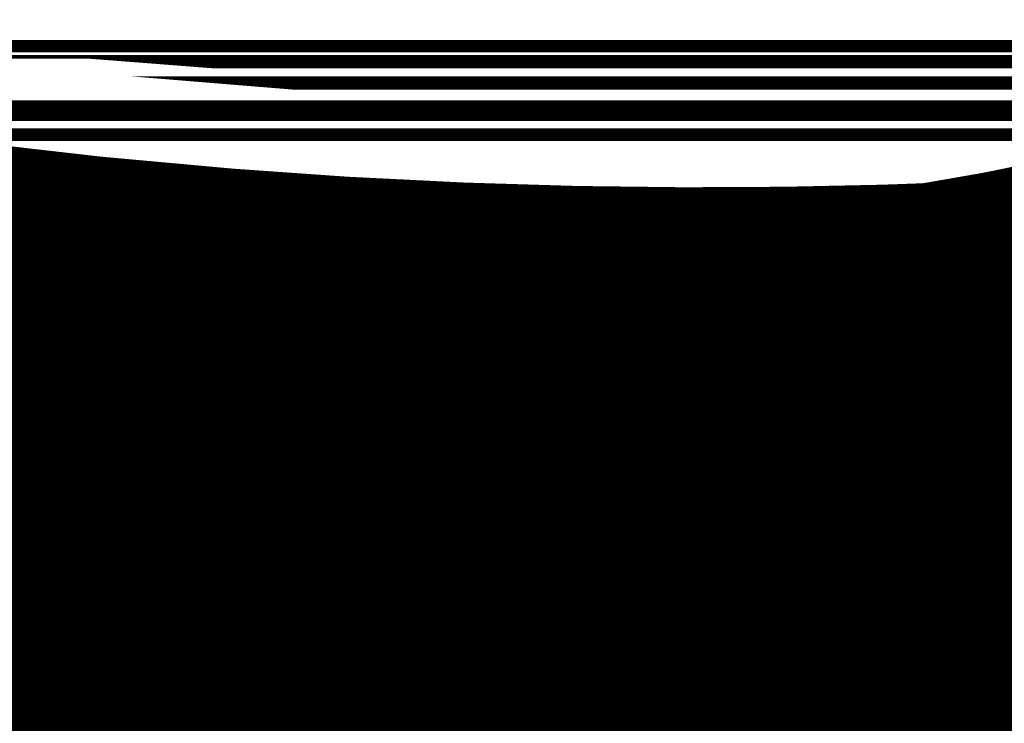
# Model space of a CAD drawing. Extents: x 4.5 to 92.7, y 1 to 59.7.
# Drawn here: x 55.9 to 56.8, y 38.2 to 38.9 of the extents above; entities that cross this region are included whole.
import ezdxf

# ---------------------------------------------------------------- set-up
doc = ezdxf.new("R2010")
doc.units = 0
doc.layers.add('2D_LINE_126', color=6, linetype='CONTINUOUS')

# ---------------------------------------------------------------- blocks, each defined once
blk = doc.blocks.new('SMOOTH_0$1')
at = {"const_width": 0.05}
blk.add_lwpolyline([(-0.025, 0, 1), (0.025, 0, 1)], format="xyb", close=True, dxfattribs=at)
blk = doc.blocks.new('DRAWING_185')
at = {"layer": '2D_LINE_126', "const_width": 0.1}
for points in [[(18.2408166667, -7.7734693333), (18.405196, -7.775946), (18.5683933333, -7.772522), (18.7294886667, -7.762708), (18.8875586667, -7.746016), (19.0416793333, -7.7219593333), (19.19093, -7.6900493333), (19.3343873333, -7.6497973333), (19.4711293333, -7.6007166667)], [(19.4078693333, -7.3375626667), (19.3564773333, -7.3495806667), (19.301162, -7.3607873333), (19.2414746667, -7.3711553333), (19.1769726667, -7.380662), (19.1072073333, -7.3892786667), (19.0317346667, -7.3969846667), (18.8420326667, -7.409394), (18.5724773333, -7.408996), (18.305492, -7.3893106667)], [(18.3184906667, -7.331406), (18.3480513333, -7.334796)], [(18.3480513333, -7.334796), (18.3537446667, -7.3354493333)], [(18.3537446667, -7.3354493333), (18.4056413333, -7.3414013333)], [(18.4056413333, -7.3414013333), (18.4222173333, -7.3433026667)], [(18.4222173333, -7.3433026667), (18.43152, -7.34437)], [(18.43152, -7.34437), (18.4432793333, -7.345718)], [(18.4432793333, -7.345718), (18.4432866667, -7.3457186667)], [(18.4432866667, -7.3457186667), (18.449408, -7.346282)], [(18.449408, -7.346282), (18.48688, -7.3497293333)], [(18.48688, -7.3497293333), (18.4949246667, -7.3504706667)], [(18.4949246667, -7.3504706667), (18.5011186667, -7.35104)], [(18.5011186667, -7.35104), (18.5555226667, -7.3560446667)], [(18.5555226667, -7.3560446667), (18.5642686667, -7.35685)], [(18.5642686667, -7.35685), (18.6233826667, -7.361012)], [(18.6233826667, -7.361012), (18.6567486667, -7.3633613333)], [(18.6567486667, -7.3633613333), (18.681226, -7.3650853333)], [(18.681226, -7.3650853333), (18.69265, -7.3656546667)], [(18.69265, -7.3656546667), (18.7734553333, -7.3696886667)], [(19.3675353333, -7.3656546667), (19.2853, -7.3696886667)], [(18.7734553333, -7.3696886667), (18.7939186667, -7.3707106667)], [(18.7939186667, -7.3707106667), (18.8632946667, -7.3728266667)], [(18.8632946667, -7.3728266667), (18.902116, -7.374012)], [(18.902116, -7.374012), (18.9654246667, -7.374784)], [(18.9654246667, -7.374784), (19.0055846667, -7.375274)], [(19.1040933333, -7.374784), (19.0055846667, -7.375274)], [(19.140932, -7.374012), (19.1040933333, -7.374784)], [(19.1974093333, -7.3728266667), (19.140932, -7.374012)], [(19.2566913333, -7.3707106667), (19.1974093333, -7.3728266667)], [(19.2853, -7.3696886667), (19.2566913333, -7.3707106667)], [(18.2752573333, -7.8392933333), (18.518852, -7.8781426667)], [(18.518852, -7.8781426667), (18.5900326667, -7.8886093333)]]:
    blk.add_lwpolyline(points, dxfattribs=at)
for points in [[(19.7777013333, -7.234308), (19.8064166667, -7.234308), (19.8124173333, -7.2366233333)], [(19.7678206667, -7.2366233333), (19.8124173333, -7.2366233333), (19.8209673333, -7.2399233333)], [(19.753742, -7.2399233333), (19.8209673333, -7.2399233333), (19.829524, -7.2432253333)], [(19.7777013333, -7.234308), (19.7678206667, -7.2366233333), (19.8124173333, -7.2366233333)], [(19.7464393333, -7.2432253333), (19.829524, -7.2432253333), (19.832596, -7.2461593333)], [(19.7464393333, -7.2432253333), (19.7399513333, -7.2461593333), (19.832596, -7.2461593333)], [(19.753742, -7.2399233333), (19.7464393333, -7.2432253333), (19.829524, -7.2432253333)], [(19.7678206667, -7.2366233333), (19.753742, -7.2399233333), (19.8209673333, -7.2399233333)], [(15.701052, -7.252086), (17.857184, -7.252086), (17.900718, -7.26154)], [(19.7346173333, -7.2485706667), (19.835122, -7.2485706667), (19.8388033333, -7.252086)], [(19.7346173333, -7.2485706667), (19.7268426667, -7.252086), (19.8388033333, -7.252086)], [(19.7268426667, -7.252086), (19.8388033333, -7.252086), (19.8487026667, -7.26154)], [(19.7268426667, -7.252086), (19.712512, -7.26154), (19.8487026667, -7.26154)], [(15.7361933333, -7.26154), (17.900718, -7.26154), (17.91766, -7.26522)], [(15.7498686667, -7.26522), (17.91766, -7.26522), (17.923648, -7.2665206667)], [(15.754702, -7.2665206667), (17.923648, -7.2665206667), (17.9362226667, -7.2689053333)], [(15.76357, -7.2689053333), (17.9362226667, -7.2689053333), (18.00383, -7.281732)], [(19.7013466667, -7.2689053333), (19.8522486667, -7.2689053333), (19.8584246667, -7.281732)], [(19.7013466667, -7.2689053333), (19.6869593333, -7.281732), (19.8584246667, -7.281732)], [(15.811242, -7.281732), (18.00383, -7.281732), (18.014588, -7.283772)], [(15.8189066667, -7.283772), (18.014588, -7.283772), (18.0151933333, -7.2838873333)], [(15.819338, -7.2838873333), (18.0151933333, -7.2838873333), (18.0431773333, -7.289196)], [(15.8392733333, -7.289196), (18.0431773333, -7.289196), (18.0497266667, -7.2904386667)], [(15.8439386667, -7.2904386667), (18.0497266667, -7.2904386667), (18.058444, -7.292092)], [(15.850148, -7.292092), (18.058444, -7.292092), (18.116948, -7.3016586667)], [(19.6845413333, -7.2838873333), (19.8594626667, -7.2838873333), (19.8620186667, -7.289196)], [(19.6845413333, -7.2838873333), (19.6785866667, -7.289196), (19.8620186667, -7.289196)], [(19.676188, -7.292092), (19.8629146667, -7.292092), (19.864636, -7.3016586667)], [(19.676188, -7.292092), (19.6682686667, -7.3016586667), (19.864636, -7.3016586667)], [(15.8860706667, -7.3016586667), (18.116948, -7.3016586667), (18.178802, -7.311772)], [(19.6682686667, -7.3016586667), (19.864636, -7.3016586667), (19.8664566667, -7.311772)], [(19.6682686667, -7.3016586667), (19.6598946667, -7.311772), (19.8664566667, -7.311772)], [(15.9240486667, -7.311772), (18.178802, -7.311772), (18.1901346667, -7.3136253333)], [(15.9310066667, -7.3136253333), (18.1901346667, -7.3136253333), (18.226908, -7.31872)], [(15.9501346667, -7.31872), (18.226908, -7.31872), (18.31632, -7.3311053333)], [(19.655996, -7.31872), (19.8677066667, -7.31872), (19.8699353333, -7.3311053333)], [(19.655996, -7.31872), (19.649046, -7.3311053333), (19.8699353333, -7.3311053333)], [(15.997772, -7.331406), (16.0105033333, -7.334796), (18.3480513333, -7.334796)], [(16.0129546667, -7.3354493333), (16.035306, -7.3414013333), (18.4056413333, -7.3414013333)], [(16.0105033333, -7.334796), (16.0129546667, -7.3354493333), (18.3537446667, -7.3354493333)], [(15.9966426667, -7.3311053333), (18.31632, -7.3311053333), (18.3184906667, -7.331406)], [(15.997772, -7.331406), (18.3184906667, -7.331406), (18.3480513333, -7.334796)], [(16.0105033333, -7.334796), (18.3480513333, -7.334796), (18.3537446667, -7.3354493333)], [(16.0129546667, -7.3354493333), (18.3537446667, -7.3354493333), (18.4056413333, -7.3414013333)], [(16.0516606667, -7.345718), (16.0516633333, -7.3457186667), (18.4432866667, -7.3457186667)], [(16.035306, -7.3414013333), (16.042446, -7.3433026667), (18.4222173333, -7.3433026667)], [(16.042446, -7.3433026667), (16.046516, -7.34437), (18.43152, -7.34437)], [(16.046516, -7.34437), (16.0516606667, -7.345718), (18.4432793333, -7.345718)], [(16.0516633333, -7.3457186667), (16.0538113333, -7.346282), (18.449408, -7.346282)], [(16.0538113333, -7.346282), (16.0669606667, -7.3497293333), (18.48688, -7.3497293333)], [(16.035306, -7.3414013333), (18.4056413333, -7.3414013333), (18.4222173333, -7.3433026667)], [(16.042446, -7.3433026667), (18.4222173333, -7.3433026667), (18.43152, -7.34437)], [(16.046516, -7.34437), (18.43152, -7.34437), (18.4432793333, -7.345718)], [(16.0516606667, -7.345718), (18.4432793333, -7.345718), (18.4432866667, -7.3457186667)], [(16.0516633333, -7.3457186667), (18.4432866667, -7.3457186667), (18.449408, -7.346282)], [(16.0538113333, -7.346282), (18.449408, -7.346282), (18.48688, -7.3497293333)], [(19.635264, -7.346282), (19.5937506667, -7.3497293333), (19.8697226667, -7.3497293333)], [(19.6419493333, -7.3457186667), (19.635264, -7.346282), (19.8697626667, -7.346282)], [(16.0669606667, -7.3497293333), (16.0697846667, -7.3504706667), (18.4949246667, -7.3504706667)], [(16.071958, -7.35104), (16.0910493333, -7.3560446667), (18.5555226667, -7.3560446667)], [(16.0697846667, -7.3504706667), (16.071958, -7.35104), (18.5011186667, -7.35104)], [(16.0910493333, -7.3560446667), (16.0941186667, -7.35685), (18.5642686667, -7.35685)], [(16.0941186667, -7.35685), (16.109996, -7.361012), (18.6233826667, -7.361012)], [(16.0669606667, -7.3497293333), (18.48688, -7.3497293333), (18.4949246667, -7.3504706667)], [(16.0697846667, -7.3504706667), (18.4949246667, -7.3504706667), (18.5011186667, -7.35104)], [(16.071958, -7.35104), (18.5011186667, -7.35104), (18.5555226667, -7.3560446667)], [(16.0910493333, -7.3560446667), (18.5555226667, -7.3560446667), (18.5642686667, -7.35685)], [(16.0941186667, -7.35685), (18.5642686667, -7.35685), (18.6233826667, -7.361012)], [(19.5027293333, -7.35685), (19.4438813333, -7.361012), (19.8695946667, -7.361012)], [(19.5141053333, -7.3560446667), (19.5027293333, -7.35685), (19.869642, -7.35685)], [(19.5779773333, -7.35104), (19.5141053333, -7.3560446667), (19.8696513333, -7.3560446667)], [(19.5848393333, -7.3504706667), (19.5779773333, -7.35104), (19.8697086667, -7.35104)], [(19.5937506667, -7.3497293333), (19.5848393333, -7.3504706667), (19.8697153333, -7.3504706667)], [(16.109996, -7.361012), (16.1189566667, -7.3633613333), (18.6567486667, -7.3633613333)], [(16.1189566667, -7.3633613333), (16.1255306667, -7.3650853333), (18.681226, -7.3650853333)], [(16.1255306667, -7.3650853333), (16.1277053333, -7.3656546667), (18.69265, -7.3656546667)], [(16.1277053333, -7.3656546667), (16.1430913333, -7.3696886667), (18.7734553333, -7.3696886667)], [(16.109996, -7.361012), (18.6233826667, -7.361012), (18.6567486667, -7.3633613333)], [(16.1189566667, -7.3633613333), (18.6567486667, -7.3633613333), (18.681226, -7.3650853333)], [(16.1255306667, -7.3650853333), (18.681226, -7.3650853333), (18.69265, -7.3656546667)], [(16.1277053333, -7.3656546667), (18.69265, -7.3656546667), (18.7734553333, -7.3696886667)], [(19.3675353333, -7.3656546667), (19.2853, -7.3696886667), (19.8694946667, -7.3696886667)], [(19.3769113333, -7.3650853333), (19.3675353333, -7.3656546667), (19.8695413333, -7.3656546667)], [(19.4052493333, -7.3633613333), (19.3769113333, -7.3650853333), (19.869548, -7.3650853333)], [(19.4438813333, -7.361012), (19.4052493333, -7.3633613333), (19.869568, -7.3633613333)], [(16.146988, -7.3707106667), (18.7939186667, -7.3707106667), (18.8632946667, -7.3728266667)], [(16.155062, -7.3728266667), (18.8632946667, -7.3728266667), (18.902116, -7.374012)], [(16.1430913333, -7.3696886667), (16.146988, -7.3707106667), (18.7939186667, -7.3707106667)], [(16.146988, -7.3707106667), (16.155062, -7.3728266667), (18.8632946667, -7.3728266667)], [(16.155062, -7.3728266667), (16.1595786667, -7.374012), (18.902116, -7.374012)], [(16.1595786667, -7.374012), (16.1625253333, -7.374784), (18.9654246667, -7.374784)], [(16.1653813333, -7.3755326667), (16.2004413333, -7.384724), (19.869324, -7.384724)], [(16.1625253333, -7.374784), (16.164396, -7.375274), (19.0055846667, -7.375274)], [(16.164396, -7.375274), (16.1653813333, -7.3755326667), (19.869428, -7.3755326667)], [(16.1430913333, -7.3696886667), (18.7734553333, -7.3696886667), (18.7939186667, -7.3707106667)], [(16.1595786667, -7.374012), (18.902116, -7.374012), (18.9654246667, -7.374784)], [(16.1625253333, -7.374784), (18.9654246667, -7.374784), (19.0055846667, -7.375274)], [(16.164396, -7.375274), (19.8694326667, -7.375274), (19.869428, -7.3755326667)], [(16.1653813333, -7.3755326667), (19.869428, -7.3755326667), (19.869324, -7.384724)], [(19.2566913333, -7.3707106667), (19.1974093333, -7.3728266667), (19.8694593333, -7.3728266667)], [(19.2853, -7.3696886667), (19.2566913333, -7.3707106667), (19.869484, -7.3707106667)], [(19.1040933333, -7.374784), (19.0055846667, -7.375274), (19.8694326667, -7.375274)], [(19.140932, -7.374012), (19.1040933333, -7.374784), (19.8694373333, -7.374784)], [(19.1040933333, -7.374784), (19.8694373333, -7.374784), (19.8694326667, -7.375274)], [(19.1974093333, -7.3728266667), (19.140932, -7.374012), (19.8694466667, -7.374012)], [(19.140932, -7.374012), (19.8694466667, -7.374012), (19.8694373333, -7.374784)], [(19.1974093333, -7.3728266667), (19.8694593333, -7.3728266667), (19.8694466667, -7.374012)], [(19.2566913333, -7.3707106667), (19.869484, -7.3707106667), (19.8694593333, -7.3728266667)], [(19.2853, -7.3696886667), (19.8694946667, -7.3696886667), (19.869484, -7.3707106667)], [(16.2004413333, -7.384724), (16.2093106667, -7.38705), (19.869056, -7.38705)], [(16.2093106667, -7.38705), (16.2462913333, -7.3967453333), (19.8679373333, -7.3967453333)], [(16.2004413333, -7.384724), (19.869324, -7.384724), (19.869056, -7.38705)], [(16.2462913333, -7.3967453333), (16.2683586667, -7.4025306667), (19.8672706667, -7.4025306667)], [(16.2093106667, -7.38705), (19.869056, -7.38705), (19.8679373333, -7.3967453333)], [(16.2712026667, -7.40326), (16.323822, -7.4167613333), (19.865628, -7.4167613333)], [(16.2683586667, -7.4025306667), (16.2712026667, -7.40326), (19.867186, -7.40326)], [(16.2462913333, -7.3967453333), (19.8679373333, -7.3967453333), (19.8672706667, -7.4025306667)], [(16.2683586667, -7.4025306667), (19.8672706667, -7.4025306667), (19.867186, -7.40326)], [(16.2712026667, -7.40326), (19.867186, -7.40326), (19.865628, -7.4167613333)], [(16.323822, -7.4167613333), (16.40645, -7.4379646667), (19.8619613333, -7.4379646667)], [(16.323822, -7.4167613333), (19.865628, -7.4167613333), (19.8619613333, -7.4379646667)], [(16.40645, -7.4379646667), (16.4630306667, -7.4524826667), (19.8594493333, -7.4524826667)], [(16.40645, -7.4379646667), (19.8619613333, -7.4379646667), (19.8594493333, -7.4524826667)], [(16.4630306667, -7.4524826667), (16.4902646667, -7.45947), (19.8578893333, -7.45947)], [(16.4630306667, -7.4524826667), (19.8594493333, -7.4524826667), (19.8578893333, -7.45947)], [(16.4902646667, -7.45947), (16.500468, -7.4619746667), (19.8573313333, -7.4619746667)], [(16.500468, -7.4619746667), (16.551172, -7.47442), (19.8545533333, -7.47442)], [(16.4902646667, -7.45947), (19.8578893333, -7.45947), (19.8573313333, -7.4619746667)], [(16.500468, -7.4619746667), (19.8573313333, -7.4619746667), (19.8545533333, -7.47442)], [(16.551172, -7.47442), (16.6229373333, -7.4920346667), (19.8506213333, -7.4920346667)], [(16.551172, -7.47442), (19.8545533333, -7.47442), (19.8506213333, -7.4920346667)], [(16.6229373333, -7.4920346667), (16.681486, -7.5064053333), (19.8467773333, -7.5064053333)], [(16.6229373333, -7.4920346667), (19.8506213333, -7.4920346667), (19.8467773333, -7.5064053333)], [(16.681486, -7.5064053333), (16.7016733333, -7.5113586667), (19.8454526667, -7.5113586667)], [(16.7016733333, -7.5113586667), (16.7947766667, -7.5342106667), (19.8393406667, -7.5342106667)], [(16.681486, -7.5064053333), (19.8467773333, -7.5064053333), (19.8454526667, -7.5113586667)], [(16.7016733333, -7.5113586667), (19.8454526667, -7.5113586667), (19.8393406667, -7.5342106667)], [(16.8002953333, -7.5355646667), (16.8674146667, -7.5520386667), (19.8339226667, -7.5520386667)], [(16.7947766667, -7.5342106667), (16.8002953333, -7.5355646667), (19.8389786667, -7.5355646667)], [(16.7947766667, -7.5342106667), (19.8393406667, -7.5342106667), (19.8389786667, -7.5355646667)], [(16.8002953333, -7.5355646667), (19.8389786667, -7.5355646667), (19.8339226667, -7.5520386667)], [(16.8674146667, -7.5520386667), (16.892234, -7.5581313333), (19.832054, -7.5581313333)], [(16.8674146667, -7.5520386667), (19.8339226667, -7.5520386667), (19.832054, -7.5581313333)], [(16.892234, -7.5581313333), (16.9271873333, -7.56671), (19.8294206667, -7.56671)], [(16.892234, -7.5581313333), (19.832054, -7.5581313333), (19.8294206667, -7.56671)], [(16.9271873333, -7.56671), (16.9386806667, -7.5693106667), (19.828622, -7.5693106667)], [(16.9386806667, -7.5693106667), (17.0001433333, -7.5832226667), (19.8243533333, -7.5832226667)], [(16.9271873333, -7.56671), (19.8294206667, -7.56671), (19.828622, -7.5693106667)], [(16.9386806667, -7.5693106667), (19.828622, -7.5693106667), (19.8243533333, -7.5832226667)], [(17.0064153333, -7.5846426667), (17.0543066667, -7.5954826667), (19.8201573333, -7.5954826667)], [(17.0001433333, -7.5832226667), (17.0064153333, -7.5846426667), (19.8238666667, -7.5846426667)], [(17.0001433333, -7.5832226667), (19.8243533333, -7.5832226667), (19.8238666667, -7.5846426667)], [(17.0064153333, -7.5846426667), (19.8238666667, -7.5846426667), (19.8201573333, -7.5954826667)], [(17.0543066667, -7.5954826667), (17.065924, -7.598112), (19.8192573333, -7.598112)], [(17.065924, -7.598112), (17.1175513333, -7.6097986667), (19.8152573333, -7.6097986667)], [(17.0543066667, -7.5954826667), (19.8201573333, -7.5954826667), (19.8192573333, -7.598112)], [(17.065924, -7.598112), (19.8192573333, -7.598112), (19.8152573333, -7.6097986667)], [(17.1175513333, -7.6097986667), (17.161646, -7.6197786667), (19.8118413333, -7.6197786667)], [(17.1175513333, -7.6097986667), (19.8152573333, -7.6097986667), (19.8118413333, -7.6197786667)], [(17.166162, -7.6208013333), (17.1985526667, -7.628132), (19.808982, -7.628132)], [(17.161646, -7.6197786667), (17.166162, -7.6208013333), (19.811492, -7.6208013333)], [(17.161646, -7.6197786667), (19.8118413333, -7.6197786667), (19.811492, -7.6208013333)], [(17.166162, -7.6208013333), (19.811492, -7.6208013333), (19.808982, -7.628132)], [(17.1985526667, -7.628132), (17.22862, -7.6349373333), (19.8066533333, -7.6349373333)], [(17.1985526667, -7.628132), (19.808982, -7.628132), (19.8066533333, -7.6349373333)], [(17.22862, -7.6349373333), (17.229586, -7.635156), (19.806578, -7.635156)], [(17.229586, -7.635156), (17.2351873333, -7.6364253333), (19.8061046667, -7.6364253333)], [(17.2351873333, -7.6364253333), (17.252192, -7.640274), (19.8046626667, -7.640274)], [(17.252192, -7.640274), (17.269618, -7.6442173333), (19.8031873333, -7.6442173333)], [(17.22862, -7.6349373333), (19.8066533333, -7.6349373333), (19.806578, -7.635156)], [(17.229586, -7.635156), (19.806578, -7.635156), (19.8061046667, -7.6364253333)], [(17.2351873333, -7.6364253333), (19.8061046667, -7.6364253333), (19.8046626667, -7.640274)], [(17.252192, -7.640274), (19.8046626667, -7.640274), (19.8031873333, -7.6442173333)], [(17.269618, -7.6442173333), (17.2717213333, -7.644694), (19.8030093333, -7.644694)], [(17.2717213333, -7.644694), (17.2812426667, -7.6468493333), (19.8022026667, -7.6468493333)], [(17.2886706667, -7.64853), (17.3634826667, -7.6654646667), (19.795236, -7.6654646667)], [(17.2812426667, -7.6468493333), (17.2861026667, -7.6479486667), (19.8017906667, -7.6479486667)], [(17.2861026667, -7.6479486667), (17.2874146667, -7.648246), (19.8016793333, -7.648246)], [(17.2874146667, -7.648246), (17.2886706667, -7.64853), (19.8015733333, -7.64853)], [(17.269618, -7.6442173333), (19.8031873333, -7.6442173333), (19.8030093333, -7.644694)], [(17.2717213333, -7.644694), (19.8030093333, -7.644694), (19.8022026667, -7.6468493333)], [(17.2812426667, -7.6468493333), (19.8022026667, -7.6468493333), (19.8017906667, -7.6479486667)], [(17.2861026667, -7.6479486667), (19.8017906667, -7.6479486667), (19.8016793333, -7.648246)], [(17.2874146667, -7.648246), (19.8016793333, -7.648246), (19.8015733333, -7.64853)], [(17.2886706667, -7.64853), (19.8015733333, -7.64853), (19.795236, -7.6654646667)], [(17.3634826667, -7.6654646667), (17.4878013333, -7.6915133333), (19.7854873333, -7.6915133333)], [(17.3634826667, -7.6654646667), (19.795236, -7.6654646667), (19.7854873333, -7.6915133333)], [(17.4878013333, -7.6915133333), (17.5846026667, -7.711798), (19.7773066667, -7.711798)], [(17.4878013333, -7.6915133333), (19.7854873333, -7.6915133333), (19.7773066667, -7.711798)], [(17.5846026667, -7.711798), (17.7905, -7.7524426667), (19.7609153333, -7.7524426667)], [(17.5846026667, -7.711798), (19.7773066667, -7.711798), (19.7609153333, -7.7524426667)], [(17.8094173333, -7.7561766667), (18.0392073333, -7.7986573333), (19.7410486667, -7.7986573333)], [(17.7905, -7.7524426667), (17.8094173333, -7.7561766667), (19.75931, -7.7561766667)], [(17.7905, -7.7524426667), (19.7609153333, -7.7524426667), (19.75931, -7.7561766667)], [(17.8094173333, -7.7561766667), (19.75931, -7.7561766667), (19.7410486667, -7.7986573333)], [(18.0392073333, -7.7986573333), (18.1520986667, -7.818092), (19.732694, -7.818092)], [(18.0392073333, -7.7986573333), (19.7410486667, -7.7986573333), (19.732694, -7.818092)], [(18.1520986667, -7.818092), (18.2752573333, -7.8392933333), (19.72306, -7.8392933333)], [(18.2752573333, -7.8392933333), (18.518852, -7.8781426667), (19.7054106667, -7.8781426667)], [(18.1520986667, -7.818092), (19.732694, -7.818092), (19.72306, -7.8392933333)], [(18.2752573333, -7.8392933333), (19.72306, -7.8392933333), (19.7054106667, -7.8781426667)], [(18.7712713333, -7.9152573333), (19.0338013333, -7.9506973333), (19.6710473333, -7.9506973333)], [(19.4794313333, -8.003836), (19.56943, -8.013964), (19.640028, -8.013964)], [(18.5900326667, -7.8886093333), (18.7712713333, -7.9152573333), (19.687948, -7.9152573333)], [(18.518852, -7.8781426667), (18.5900326667, -7.8886093333), (19.7006553333, -7.8886093333)], [(19.3077246667, -7.9845146667), (19.4794313333, -8.003836), (19.6450813333, -8.003836)], [(18.518852, -7.8781426667), (19.7054106667, -7.8781426667), (19.7006553333, -7.8886093333)]]:
    blk.add_lwpolyline(points, close=True, dxfattribs=at)
at = {"layer": '2D_LINE_126'}
for p in [(18.3480513333, -7.334796), (18.3480513333, -7.334796), (18.3480513333, -7.334796), (18.3480513333, -7.334796), (18.3480513333, -7.334796), (18.3537446667, -7.3354493333), (18.3537446667, -7.3354493333), (18.3537446667, -7.3354493333), (18.3537446667, -7.3354493333), (18.3537446667, -7.3354493333), (18.4056413333, -7.3414013333), (18.4056413333, -7.3414013333), (18.4056413333, -7.3414013333), (18.4056413333, -7.3414013333), (18.4056413333, -7.3414013333), (18.4222173333, -7.3433026667), (18.4222173333, -7.3433026667), (18.4222173333, -7.3433026667), (18.4222173333, -7.3433026667), (18.4222173333, -7.3433026667), (18.43152, -7.34437), (18.43152, -7.34437), (18.43152, -7.34437), (18.43152, -7.34437), (18.43152, -7.34437), (18.4432793333, -7.345718), (18.4432793333, -7.345718), (18.4432793333, -7.345718), (18.4432793333, -7.345718), (18.4432793333, -7.345718), (18.4432866667, -7.3457186667), (18.4432866667, -7.3457186667), (18.4432866667, -7.3457186667), (18.4432866667, -7.3457186667), (18.4432866667, -7.3457186667), (18.449408, -7.346282), (18.449408, -7.346282), (18.449408, -7.346282), (18.449408, -7.346282), (18.449408, -7.346282), (18.48688, -7.3497293333), (18.48688, -7.3497293333), (18.48688, -7.3497293333), (18.48688, -7.3497293333), (18.48688, -7.3497293333), (18.4949246667, -7.3504706667), (18.4949246667, -7.3504706667), (18.4949246667, -7.3504706667), (18.4949246667, -7.3504706667), (18.4949246667, -7.3504706667), (18.5011186667, -7.35104), (18.5011186667, -7.35104), (18.5011186667, -7.35104), (18.5011186667, -7.35104), (18.5011186667, -7.35104), (18.5555226667, -7.3560446667), (18.5555226667, -7.3560446667), (18.5555226667, -7.3560446667), (18.5555226667, -7.3560446667), (18.5555226667, -7.3560446667), (18.5642686667, -7.35685), (18.5642686667, -7.35685), (18.5642686667, -7.35685), (18.5642686667, -7.35685), (18.5642686667, -7.35685), (18.6233826667, -7.361012), (18.6233826667, -7.361012), (18.6233826667, -7.361012), (18.6233826667, -7.361012), (18.6233826667, -7.361012), (18.6567486667, -7.3633613333), (18.6567486667, -7.3633613333), (18.6567486667, -7.3633613333), (18.6567486667, -7.3633613333), (18.6567486667, -7.3633613333), (18.681226, -7.3650853333), (18.681226, -7.3650853333), (18.681226, -7.3650853333), (18.681226, -7.3650853333), (18.681226, -7.3650853333), (18.69265, -7.3656546667), (18.69265, -7.3656546667), (18.69265, -7.3656546667), (18.69265, -7.3656546667), (18.69265, -7.3656546667), (18.7734553333, -7.3696886667), (18.7734553333, -7.3696886667), (18.7734553333, -7.3696886667), (18.7734553333, -7.3696886667), (18.7734553333, -7.3696886667), (18.7939186667, -7.3707106667), (18.7939186667, -7.3707106667), (18.7939186667, -7.3707106667), (18.7939186667, -7.3707106667), (18.7939186667, -7.3707106667), (18.8632946667, -7.3728266667), (18.8632946667, -7.3728266667), (18.8632946667, -7.3728266667), (18.8632946667, -7.3728266667), (18.8632946667, -7.3728266667), (18.902116, -7.374012), (18.902116, -7.374012), (18.902116, -7.374012), (18.902116, -7.374012), (18.902116, -7.374012), (18.9654246667, -7.374784), (18.9654246667, -7.374784), (18.9654246667, -7.374784), (18.9654246667, -7.374784), (19.0055846667, -7.375274), (19.0055846667, -7.375274), (19.0055846667, -7.375274), (19.0055846667, -7.375274), (19.1040933333, -7.374784), (19.1040933333, -7.374784), (19.1040933333, -7.374784), (19.1040933333, -7.374784), (19.1040933333, -7.374784), (19.140932, -7.374012), (19.140932, -7.374012), (19.140932, -7.374012), (19.140932, -7.374012), (19.140932, -7.374012), (19.1974093333, -7.3728266667), (19.1974093333, -7.3728266667), (19.1974093333, -7.3728266667), (19.1974093333, -7.3728266667), (19.1974093333, -7.3728266667), (19.2566913333, -7.3707106667), (19.2566913333, -7.3707106667), (19.2566913333, -7.3707106667), (19.2566913333, -7.3707106667), (19.2566913333, -7.3707106667), (19.2853, -7.3696886667), (19.2853, -7.3696886667), (19.2853, -7.3696886667), (19.2853, -7.3696886667), (19.2853, -7.3696886667), (18.518852, -7.8781426667), (18.518852, -7.8781426667), (18.518852, -7.8781426667), (18.518852, -7.8781426667), (18.518852, -7.8781426667)]:
    blk.add_blockref('SMOOTH_0$1', p, dxfattribs=at)

msp = doc.modelspace()

# ---------------------------------------------------------------- block references
msp.add_blockref('DRAWING_185', (37.5, 46.05))

doc.saveas('drawing.dxf')
